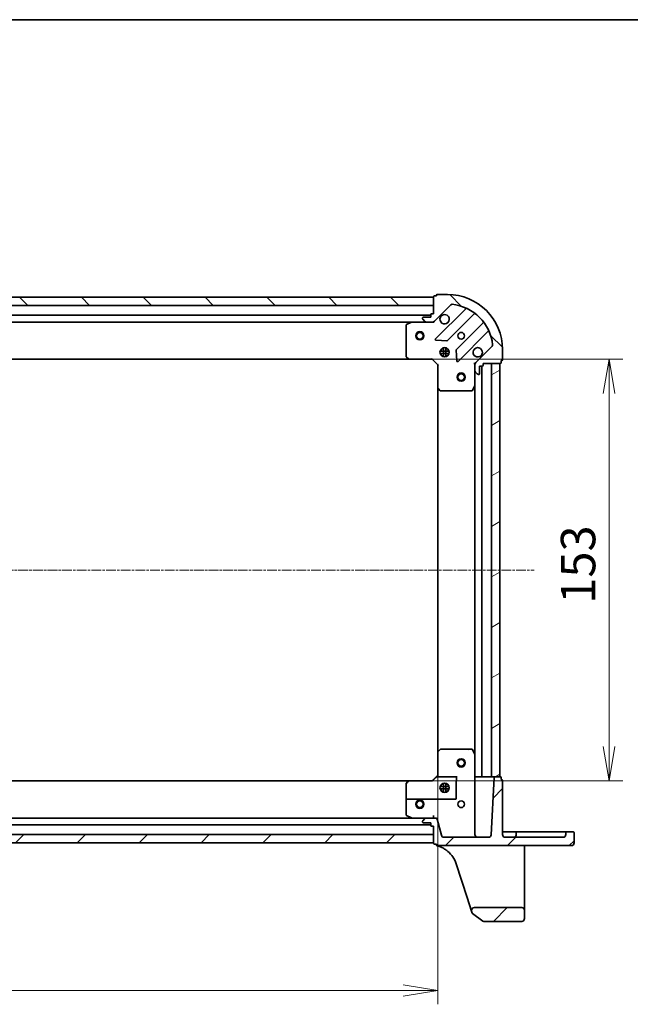
# Model space of a CAD drawing. Units: millimetres. Extents: x 7 to 7682, y 4 to 1409.
# Drawn here: x 502 to 724, y 1052 to 1409 of the extents above; entities that cross this region are included whole.
import ezdxf

# ---------------------------------------------------------------- set-up
doc = ezdxf.new("R2010")
doc.units = ezdxf.units.MM
doc.header["$LTSCALE"] = 0.5
doc.linetypes.add('CHAIN', pattern=[0.3543, 0.2362, -0.0295, 0.0591, -0.0295])
doc.layers.get('Defpoints').update_dxf_attribs({"lineweight": 25})
for name, color, linetype, lineweight in [('Border (ISO)', 7, 'Continuous', 35), ('Centerline (ISO)', 131, 'Continuous', 18), ('Dimension (ISO)', 7, 'Continuous', 18), ('Dimension (ISO) @ 1', 7, 'Continuous', 18), ('Hatch (ISO)', 1, 'Continuous', 18), ('Visible (ISO)', 7, 'Continuous', 35)]:
    doc.layers.add(name, color=color, linetype=linetype, lineweight=lineweight)
doc.styles.add('Note Text (TK)', font='MS PGothic.ttf')
doc.dimstyles.new('Default - Method 1b (TK)', dxfattribs={"dimscale": 0.5, "dimtxt": 2.5, "dimasz": 2.5, "dimexe": 1, "dimexo": 1.5, "dimgap": 1, "dimtad": 1, "dimrnd": 1e-08, "dimdsep": 46, "dimtxsty": 'Note Text (TK)', "dimblk": 'OPEN', "dimcen": 0.09, "dimdle": 5, "dimclrd": 100, "dimclre": 100, "dimclrt": 7, "dimadec": 1, "dimazin": 1, "dimtfac": 1, "dimtmove": 0, "dimatfit": 3, "dimldrblk": 'OPEN', "dimfxl": 1, "dimtolj": 1, "dimlwd": -1, "dimlwe": -1, "dimarcsym": 0})
pattern_1 = [(45, (140.25, -36), (-11.22532, 11.22532), [])]
pattern_2 = [(135.0002, (140.25, -36), (-11.22528, -11.22536), [])]

# ---------------------------------------------------------------- blocks, each defined once
blk = doc.blocks.new('図面枠 tk図枠')
at = {"layer": 'Border (ISO)'}
blk.add_line((14.5, 289), (405.5, 289), dxfattribs=at)
blk = doc.blocks.new('_Open')
at = {"color": 0, "linetype": 'ByBlock', "lineweight": -2}
for p, q in [((-1, 0.167), (0, 0)), ((-1, -0.167), (0, 0)), ((0, 0), (-1, 0))]:
    blk.add_line(p, q, dxfattribs=at)
blk = doc.blocks.new('*D27')
at = {"layer": 'Defpoints', "color": 0}
for p in [(271.07, 1143.23), (654.07, 1143.23), (654.07, 1056.68)]:
    blk.add_point(p, dxfattribs=at)
at = {"layer": 'Dimension (ISO)', "color": 100}
for p, q in [((271.07, 1135.73), (271.07, 1051.68)), ((654.07, 1135.73), (654.07, 1051.68)), ((283.57, 1056.68), (641.57, 1056.68))]:
    blk.add_line(p, q, dxfattribs=at)
at = {"layer": 'Dimension (ISO)', "color": 100, "xscale": 12.5, "yscale": 12.5, "zscale": 12.5, "rotation": 180}
blk.add_blockref('_Open', (271.07, 1056.68), dxfattribs=at)
at = {"layer": 'Dimension (ISO)', "color": 100, "xscale": 12.5, "yscale": 12.5, "zscale": 12.5}
blk.add_blockref('_Open', (654.07, 1056.68), dxfattribs=at)
at = {"layer": 'Dimension (ISO)', "color": 7, "insert": (449.86, 1067.93), "char_height": 12.5, "attachment_point": 4, "style": 'Note Text (TK)'}
blk.add_mtext('\\A1;383', dxfattribs=at)
blk = doc.blocks.new('*D28')
at = {"layer": 'Defpoints', "color": 0}
for p in [(643.63, 1285.79), (643.63, 1132.79), (716.26, 1132.79)]:
    blk.add_point(p, dxfattribs=at)
at = {"layer": 'Dimension (ISO)', "color": 100}
for p, q in [((651.13, 1285.79), (721.26, 1285.79)), ((716.26, 1273.29), (716.26, 1145.29)), ((651.13, 1132.79), (721.26, 1132.79))]:
    blk.add_line(p, q, dxfattribs=at)
at = {"layer": 'Dimension (ISO)', "color": 100, "xscale": 12.5, "yscale": 12.5, "zscale": 12.5}
for p, rotation in [((716.26, 1285.79), 90), ((716.26, 1132.79), 270)]:
    blk.add_blockref('_Open', p, dxfattribs=dict(at, rotation=rotation))
at = {"layer": 'Dimension (ISO)', "color": 7, "insert": (705.01, 1197.07), "char_height": 12.5, "attachment_point": 4, "rotation": 90, "style": 'Note Text (TK)'}
blk.add_mtext('\\A1;153', dxfattribs=at)

msp = doc.modelspace()

# ---------------------------------------------------------------- hatches: boundary and pattern name
at = {"layer": 'Hatch (ISO)'}
h = msp.add_hatch(dxfattribs=at)
h.set_pattern_fill('ANSI31', color=256, scale=127, angle=90.0002105, style=0)
h.set_pattern_definition(pattern_2)
h.paths.add_polyline_path([(272.57093, 1308.28959), (272.57093, 1305.28959), (652.57093, 1305.28959), (652.57093, 1308.28959)])
h = msp.add_hatch(dxfattribs=at)
h.set_pattern_fill('ANSI31', color=256, scale=127, angle=90.0002105, style=0)
h.set_pattern_definition(pattern_2)
edge = h.paths.add_edge_path()
edge.add_line((652.57093, 1302.28959), (651.87093, 1302.28959))
edge.add_ellipse((651.87093, 1301.98959), major_axis=(-0.3, 0), ratio=1, start_angle=270, end_angle=360)
edge.add_line((651.57093, 1301.98959), (651.57093, 1300.98959))
edge.add_line((651.57093, 1300.98959), (648.87093, 1300.98959))
edge.add_ellipse((648.87093, 1300.68959), major_axis=(-0.3, 0), ratio=1, start_angle=270, end_angle=360)
edge.add_line((648.57093, 1300.68959), (648.57093, 1300.49669))
edge.add_ellipse((649.07093, 1300.49669), major_axis=(0, -0.5), ratio=1, start_angle=270, end_angle=315)
edge.add_line((648.71737, 1300.14314), (649.42448, 1299.43603))
edge.add_ellipse((649.77803, 1299.78959), major_axis=(0.35355, -0.35355), ratio=1, start_angle=270, end_angle=315)
edge.add_line((649.77803, 1299.28959), (652.15671, 1299.28959))
edge.add_ellipse((652.15671, 1300.28959), major_axis=(1, 0), ratio=1, start_angle=270, end_angle=315)
edge.add_line((652.86382, 1299.58248), (658.8418, 1305.56046))
edge.add_ellipse((659.19536, 1305.20691), major_axis=(0.35355, 0.35355), ratio=1, start_angle=39.1728935, end_angle=90, ccw=False)
edge.add_ellipse((657.57093, 1289.28959), major_axis=(16.41474, -1.67519), ratio=1, start_angle=11.654213, end_angle=90, ccw=False)
edge.add_ellipse((673.48825, 1290.91402), major_axis=(0.05076, -0.49742), ratio=1, start_angle=39.1728935, end_angle=90, ccw=False)
edge.add_line((673.8418, 1290.56046), (667.86382, 1284.58248))
edge.add_ellipse((668.57093, 1283.87537), major_axis=(-0.70711, -0.70711), ratio=1, start_angle=270, end_angle=315)
edge.add_line((667.57093, 1283.87537), (667.57093, 1281.49669))
edge.add_ellipse((668.07093, 1281.49669), major_axis=(0, -0.5), ratio=1, start_angle=270, end_angle=315)
edge.add_line((667.71737, 1281.14314), (668.42448, 1280.43603))
edge.add_ellipse((668.77803, 1280.78959), major_axis=(0.35355, -0.35355), ratio=1, start_angle=270, end_angle=315)
edge.add_line((668.77803, 1280.28959), (668.97093, 1280.28959))
edge.add_ellipse((668.97093, 1280.58959), major_axis=(0.3, 0), ratio=1, start_angle=270, end_angle=360)
edge.add_line((669.27093, 1280.58959), (669.27093, 1283.28959))
edge.add_line((669.27093, 1283.28959), (670.27093, 1283.28959))
edge.add_ellipse((670.27093, 1283.58959), major_axis=(0.3, 0), ratio=1, start_angle=270, end_angle=360)
edge.add_line((670.57093, 1283.58959), (670.57093, 1284.28959))
edge.add_line((670.57093, 1284.28959), (676.77093, 1284.28959))
edge.add_ellipse((676.77093, 1284.58959), major_axis=(0.3, 0), ratio=1, start_angle=270, end_angle=360)
edge.add_line((677.07093, 1284.58959), (677.07093, 1285.28959))
edge.add_line((677.07093, 1285.28959), (677.27093, 1285.28959))
edge.add_ellipse((677.27093, 1285.58959), major_axis=(0.3, 0), ratio=1, start_angle=270, end_angle=360)
edge.add_line((677.57093, 1285.58959), (677.57093, 1289.28959))
edge.add_ellipse((657.57093, 1289.28959), major_axis=(0, 20), ratio=1, start_angle=270, end_angle=360)
edge.add_line((657.57093, 1309.28959), (653.87093, 1309.28959))
edge.add_ellipse((653.87093, 1308.98959), major_axis=(-0.3, 0), ratio=1, start_angle=270, end_angle=360)
edge.add_line((653.57093, 1308.98959), (653.57093, 1308.78959))
edge.add_line((653.57093, 1308.78959), (652.87093, 1308.78959))
edge.add_ellipse((652.87093, 1308.48959), major_axis=(-0.3, 0), ratio=1, start_angle=270, end_angle=360)
edge.add_line((652.57093, 1308.48959), (652.57093, 1302.28959))
h = msp.add_hatch(dxfattribs=at)
h.set_pattern_fill('ANSI31', color=256, scale=127, angle=-14.9999778, style=0)
h.set_pattern_definition([(30, (140.25, -36), (-7.9375, 13.74815), [])])
h.paths.add_polyline_path([(676.57093, 1284.28959), (673.57093, 1284.28959), (673.57093, 1134.28959), (676.57093, 1134.28959)])
h = msp.add_hatch(dxfattribs=at)
h.set_pattern_fill('ANSI31', color=256, scale=127, style=0)
h.set_pattern_definition(pattern_1)
edge = h.paths.add_edge_path()
edge.add_ellipse((702.62093, 1110.23959), major_axis=(0.95, 0), ratio=1, start_angle=270, end_angle=360)
edge.add_line((703.57093, 1110.23959), (703.57093, 1113.98959))
edge.add_ellipse((703.27093, 1113.98959), major_axis=(0, 0.3), ratio=1, start_angle=270, end_angle=360)
edge.add_line((703.27093, 1114.28959), (700.87093, 1114.28959))
edge.add_ellipse((700.87093, 1113.98959), major_axis=(-0.3, 0), ratio=1, start_angle=270, end_angle=360)
edge.add_line((700.57093, 1113.98959), (700.57093, 1113.28959))
edge.add_ellipse((699.57093, 1113.28959), major_axis=(0, -1), ratio=1, start_angle=0, end_angle=90, ccw=False)
edge.add_line((699.57093, 1112.28959), (678.57093, 1112.28959))
edge.add_ellipse((678.57093, 1113.28959), major_axis=(-1, 0), ratio=1, start_angle=0, end_angle=90, ccw=False)
edge.add_line((677.57093, 1113.28959), (677.57093, 1132.98959))
edge.add_ellipse((677.27093, 1132.98959), major_axis=(0, 0.3), ratio=1, start_angle=270, end_angle=360)
edge.add_line((677.27093, 1133.28959), (677.07093, 1133.28959))
edge.add_line((677.07093, 1133.28959), (677.07093, 1133.98959))
edge.add_ellipse((676.77093, 1133.98959), major_axis=(0, 0.3), ratio=1, start_angle=270, end_angle=360)
edge.add_line((676.77093, 1134.28959), (674.85562, 1134.28959))
edge.add_ellipse((674.85562, 1133.98959), major_axis=(-0.3, 0), ratio=1, start_angle=270, end_angle=357)
edge.add_line((674.55603, 1134.00529), (673.46762, 1113.23725))
edge.add_ellipse((672.46899, 1113.28959), major_axis=(-0.05234, -0.99863), ratio=1, start_angle=3, end_angle=90, ccw=False)
edge.add_line((672.46899, 1112.28959), (656.33825, 1112.28959))
edge.add_ellipse((656.33825, 1113.28959), major_axis=(-1, 0), ratio=1, start_angle=15, end_angle=90, ccw=False)
edge.add_line((655.37233, 1113.03077), (653.79458, 1118.91899))
edge.add_ellipse((653.31162, 1118.78959), major_axis=(-0.12941, 0.48296), ratio=1, start_angle=270, end_angle=345)
edge.add_line((653.31162, 1119.28959), (649.77803, 1119.28959))
edge.add_ellipse((649.77803, 1118.78959), major_axis=(-0.5, 0), ratio=1, start_angle=270, end_angle=315)
edge.add_line((649.42448, 1119.14314), (648.71737, 1118.43603))
edge.add_ellipse((649.07093, 1118.08248), major_axis=(-0.35355, -0.35355), ratio=1, start_angle=270, end_angle=315)
edge.add_line((648.57093, 1118.08248), (648.57093, 1117.88959))
edge.add_ellipse((648.87093, 1117.88959), major_axis=(0, -0.3), ratio=1, start_angle=270, end_angle=360)
edge.add_line((648.87093, 1117.58959), (651.57093, 1117.58959))
edge.add_line((651.57093, 1117.58959), (651.57093, 1116.58959))
edge.add_ellipse((651.87093, 1116.58959), major_axis=(0, -0.3), ratio=1, start_angle=270, end_angle=360)
edge.add_line((651.87093, 1116.28959), (652.57093, 1116.28959))
edge.add_line((652.57093, 1116.28959), (652.57093, 1110.08959))
edge.add_ellipse((652.87093, 1110.08959), major_axis=(0, -0.3), ratio=1, start_angle=270, end_angle=360)
edge.add_line((652.87093, 1109.78959), (653.57093, 1109.78959))
edge.add_line((653.57093, 1109.78959), (653.57093, 1109.58959))
edge.add_ellipse((653.87093, 1109.58959), major_axis=(0, -0.3), ratio=1, start_angle=270, end_angle=360)
edge.add_line((653.87093, 1109.28959), (702.62093, 1109.28959))
h = msp.add_hatch(dxfattribs=at)
h.set_pattern_fill('ANSI31', color=256, scale=127, style=0)
h.set_pattern_definition(pattern_1)
h.paths.add_polyline_path([(652.57093, 1110.28959), (652.57093, 1113.28959), (272.57093, 1113.28959), (272.57093, 1110.28959)])
h = msp.add_hatch(dxfattribs=at)
h.set_pattern_fill('ANSI31', color=256, scale=127, style=0)
h.set_pattern_definition(pattern_1)
edge = h.paths.add_edge_path()
edge.add_ellipse((667.31403, 1085.78959), major_axis=(-1, 0), ratio=1, start_angle=270, end_angle=378.1218602)
edge.add_line((666.36363, 1085.47855), (666.60755, 1084.73325))
edge.add_ellipse((666.89266, 1084.82656), major_axis=(0.09331, -0.28512), ratio=1, start_angle=270, end_angle=305.9390699)
edge.add_line((666.71659, 1084.58367), (670.49215, 1081.84669))
edge.add_ellipse((670.66823, 1082.08959), major_axis=(-0.17608, -0.24289), ratio=1, start_angle=0, end_angle=35.9390699)
edge.add_line((670.66823, 1081.78959), (684.57093, 1081.78959))
edge.add_ellipse((684.57093, 1082.78959), major_axis=(1, 0), ratio=1, start_angle=270, end_angle=360)
edge.add_line((685.57093, 1082.78959), (685.57093, 1085.78959))
edge.add_ellipse((684.57093, 1085.78959), major_axis=(0, 1), ratio=1, start_angle=270, end_angle=360)
edge.add_line((684.57093, 1086.78959), (667.31403, 1086.78959))

# ---------------------------------------------------------------- linework, layer by layer
at = {"layer": 'Centerline (ISO)', "linetype": 'CHAIN', "ltscale": 30}
msp.add_line((236.07093, 1209.28959), (689.07093, 1209.28959), dxfattribs=at)
at = {"layer": 'Visible (ISO)'}
for p, q in [((652.57093, 1308.28959), (272.57093, 1308.28959)), ((652.57093, 1308.48959), (652.57093, 1302.28959)), ((652.57093, 1305.28959), (652.57093, 1308.28959)), ((653.57093, 1308.78959), (652.87093, 1308.78959)), ((653.57093, 1308.98959), (653.57093, 1308.78959)), ((657.57093, 1309.28959), (653.87093, 1309.28959)), ((272.57093, 1305.28959), (652.57093, 1305.28959)), ((652.86382, 1299.58248), (658.8418, 1305.56046)), ((651.57093, 1301.78959), (273.57093, 1301.78959)), ((648.57093, 1300.68959), (648.57093, 1300.49669)), ((651.57093, 1300.98959), (648.87093, 1300.98959)), ((651.57093, 1301.98959), (651.57093, 1300.98959)), ((652.57093, 1302.28959), (651.87093, 1302.28959)), ((664.08344, 1304.0021), (653.2601, 1293.17876)), ((657.61401, 1292.58293), (667.31345, 1302.28236)), ((280.50011, 1299.28959), (644.64175, 1299.28959)), ((642.57093, 1298.10417), (642.57093, 1286.9078)), ((644.50758, 1299.25791), (642.73676, 1298.3725)), ((649.77803, 1299.28959), (644.64175, 1299.28959)), ((648.71737, 1300.14314), (649.42448, 1299.43603)), ((649.77803, 1299.28959), (652.15671, 1299.28959)), ((652.57093, 1299.28959), (652.15683, 1299.28959)), ((652.57093, 1299.37941), (652.57093, 1299.28959)), ((652.57093, 1298.93932), (652.57093, 1299.28959)), ((670.5637, 1299.03211), (660.86427, 1289.33267)), ((661.4601, 1284.97876), (672.28344, 1295.8021)), ((653.45915, 1292.66692), (657.3888, 1292.49534)), ((673.8418, 1290.56046), (667.86382, 1284.58248)), ((642.65157, 1286.70315), (643.41497, 1285.88493)), ((654.93157, 1288.73959), (658.21029, 1288.73959)), ((654.93157, 1287.83959), (658.21029, 1287.83959)), ((655.57093, 1289.28959), (655.19615, 1289.28959)), ((655.57093, 1287.28959), (655.19615, 1287.28959)), ((655.57093, 1289.28959), (655.57093, 1289.66436)), ((655.57093, 1286.91481), (655.57093, 1287.28959)), ((656.12093, 1289.92894), (656.12093, 1286.65023)), ((657.02093, 1289.92894), (657.02093, 1286.65023)), ((657.57093, 1289.28959), (657.57093, 1289.66436)), ((657.9457, 1289.28959), (657.57093, 1289.28959)), ((657.9457, 1287.28959), (657.57093, 1287.28959)), ((657.57093, 1286.91481), (657.57093, 1287.28959)), ((660.77668, 1289.10746), (660.94826, 1285.17781)), ((677.57093, 1285.58959), (677.57093, 1289.28959)), ((281.50753, 1285.78959), (643.63432, 1285.78959)), ((643.63432, 1285.78959), (652.07093, 1285.78959)), ((652.07093, 1285.78959), (652.19519, 1286.08959)), ((652.07093, 1285.78959), (654.07093, 1283.78959)), ((654.37093, 1283.91385), (654.07093, 1283.78959)), ((654.07093, 1283.78959), (654.07093, 1275.35298)), ((667.57093, 1284.28959), (667.22066, 1284.28959)), ((667.57093, 1284.28959), (667.66075, 1284.28959)), ((667.57093, 1283.87549), (667.57093, 1284.28959)), ((667.57093, 1283.87537), (667.57093, 1281.49669)), ((669.27093, 1280.58959), (669.27093, 1283.28959)), ((669.27093, 1283.28959), (670.27093, 1283.28959)), ((670.07093, 1134.28959), (670.07093, 1283.28959)), ((670.57093, 1283.58959), (670.57093, 1284.28959)), ((670.57093, 1284.28959), (676.77093, 1284.28959)), ((676.57093, 1284.28959), (673.57093, 1284.28959)), ((673.57093, 1284.28959), (673.57093, 1134.28959)), ((676.57093, 1134.28959), (676.57093, 1284.28959)), ((677.07093, 1284.58959), (677.07093, 1285.28959)), ((677.07093, 1285.28959), (677.27093, 1285.28959)), ((667.57093, 1276.36041), (667.57093, 1281.49669)), ((667.71737, 1281.14314), (668.42448, 1280.43603)), ((668.77803, 1280.28959), (668.97093, 1280.28959)), ((666.65384, 1274.45542), (667.53925, 1276.22624)), ((667.57093, 1276.36041), (667.57093, 1142.21876)), ((654.07093, 1275.35298), (654.07093, 1143.22619)), ((654.16627, 1275.13363), (654.98449, 1274.37023)), ((655.18914, 1274.28959), (666.38552, 1274.28959)), ((654.98449, 1144.20894), (654.16627, 1143.44554)), ((665.65523, 1144.28959), (655.18914, 1144.28959)), ((665.65523, 1144.28959), (666.38552, 1144.28959)), ((667.53925, 1142.35293), (666.65384, 1144.12375)), ((654.07093, 1143.22619), (654.07093, 1134.78959)), ((667.57093, 1113.28959), (667.57093, 1142.21876)), ((643.63432, 1132.78959), (281.50753, 1132.78959)), ((652.07098, 1132.78959), (643.63432, 1132.78959)), ((643.63432, 1132.74498), (652.09286, 1132.74498)), ((654.07113, 1134.78979), (652.07093, 1132.78959)), ((653.97949, 1134.28959), (653.75066, 1134.28959)), ((653.97949, 1134.28959), (661.07093, 1134.28959)), ((667.87093, 1134.28959), (667.57093, 1134.28959)), ((669.77093, 1134.28959), (667.87093, 1134.28959)), ((670.07093, 1134.28959), (669.77093, 1134.28959)), ((670.07093, 1134.28959), (670.37093, 1134.28959)), ((673.27093, 1134.28959), (670.37093, 1134.28959)), ((673.27093, 1134.28959), (673.57093, 1134.28959)), ((674.55603, 1134.00529), (673.46762, 1113.23725)), ((673.57093, 1134.28959), (676.57093, 1134.28959)), ((676.77093, 1134.28959), (674.85562, 1134.28959)), ((677.07093, 1133.28959), (677.07093, 1133.98959)), ((677.27093, 1133.28959), (677.07093, 1133.28959)), ((677.57093, 1113.28959), (677.57093, 1132.98959)), ((642.57093, 1131.67137), (642.57093, 1129.48618)), ((642.57093, 1125.78959), (642.57093, 1129.48618)), ((643.41497, 1132.69424), (642.65157, 1131.87602)), ((654.93157, 1130.73959), (658.21029, 1130.73959)), ((654.93157, 1129.83959), (658.21029, 1129.83959)), ((655.57093, 1131.28959), (655.19615, 1131.28959)), ((655.57093, 1129.28959), (655.19615, 1129.28959)), ((655.57093, 1131.28959), (655.57093, 1131.66436)), ((655.57093, 1128.91481), (655.57093, 1129.28959)), ((656.12093, 1131.92894), (656.12093, 1128.65023)), ((657.02093, 1131.92894), (657.02093, 1128.65023)), ((657.57093, 1131.28959), (657.57093, 1131.66436)), ((657.9457, 1131.28959), (657.57093, 1131.28959)), ((657.9457, 1129.28959), (657.57093, 1129.28959)), ((657.57093, 1128.91481), (657.57093, 1129.28959)), ((660.77093, 1129.48618), (660.77093, 1126.38959)), ((642.57093, 1125.78959), (642.57093, 1120.475)), ((660.47093, 1126.08959), (642.87093, 1126.08959)), ((644.64175, 1119.28959), (280.50011, 1119.28959)), ((642.73676, 1120.20667), (644.50758, 1119.32126)), ((644.64175, 1119.28959), (649.77803, 1119.28959)), ((649.42448, 1119.14314), (648.71737, 1118.43603)), ((653.31162, 1119.28959), (649.77803, 1119.28959)), ((652.57093, 1120.23725), (652.57093, 1119.28959)), ((655.37233, 1113.03077), (653.79458, 1118.91899)), ((273.57093, 1116.78959), (651.57093, 1116.78959)), ((648.57093, 1118.08248), (648.57093, 1117.88959)), ((648.87093, 1117.58959), (651.57093, 1117.58959)), ((651.57093, 1117.58959), (651.57093, 1116.58959)), ((651.87093, 1116.28959), (652.57093, 1116.28959)), ((652.57093, 1116.28959), (652.57093, 1110.08959)), ((652.57093, 1113.28959), (272.57093, 1113.28959)), ((652.57093, 1110.28959), (652.57093, 1113.28959)), ((672.46899, 1112.28959), (656.33825, 1112.28959)), ((678.57093, 1114.28959), (677.57093, 1114.28959)), ((681.57093, 1114.28959), (678.57093, 1114.28959)), ((699.57093, 1112.28959), (678.57093, 1112.28959)), ((682.87093, 1114.28959), (681.57093, 1114.28959)), ((682.57093, 1113.98959), (682.57093, 1113.28959)), ((682.87093, 1114.28959), (693.32093, 1114.28959)), ((699.57093, 1114.28959), (693.32093, 1114.28959)), ((700.87093, 1114.28959), (699.57093, 1114.28959)), ((700.57093, 1113.98959), (700.57093, 1113.28959)), ((703.27093, 1114.28959), (700.87093, 1114.28959)), ((703.57093, 1110.23959), (703.57093, 1113.98959)), ((272.57093, 1110.28959), (652.57093, 1110.28959)), ((652.87093, 1109.78959), (653.57093, 1109.78959)), ((653.57093, 1109.78959), (653.57093, 1109.58959)), ((653.57093, 1109.58959), (653.57093, 1109.56107)), ((653.57093, 1109.56107), (653.57093, 1109.52314)), ((653.87093, 1109.28959), (702.62093, 1109.28959)), ((685.57093, 1107.94229), (685.57093, 1109.28959)), ((685.57093, 1090.7477), (685.57093, 1107.94229)), ((660.73484, 1102.67762), (664.74098, 1090.43666)), ((664.74098, 1090.43666), (666.36363, 1085.47855)), ((685.57093, 1085.78959), (685.57093, 1090.7477)), ((684.57093, 1086.78959), (667.31403, 1086.78959)), ((666.36363, 1085.47855), (666.60755, 1084.73325)), ((666.71659, 1084.58367), (670.49215, 1081.84669)), ((685.57093, 1082.78959), (685.57093, 1085.78959)), ((670.66823, 1081.78959), (684.57093, 1081.78959))]:
    msp.add_line(p, q, dxfattribs=at)
for centre, radius in [((647.57093, 1294.28959), 1.5), ((647.57093, 1294.28959), 1.19328), ((662.57093, 1294.28959), 1.2295), ((656.57093, 1288.28959), 1.7), ((662.57093, 1279.28959), 1.5), ((662.57093, 1279.28959), 1.19328), ((662.57093, 1139.28959), 1.5), ((662.57093, 1139.28959), 1.19328), ((656.57093, 1130.28959), 1.7), ((647.57093, 1124.28959), 1.5), ((647.57093, 1124.28959), 1.19327), ((662.57093, 1124.28959), 1.2295)]:
    msp.add_circle(centre, radius, dxfattribs=at)
for centre, radius, start, end in [((652.87093, 1308.48959), 0.3, 90, 180), ((653.87093, 1308.98959), 0.3, 90, 180), ((657.57093, 1289.28959), 20, 0, 90), ((659.19536, 1305.20691), 0.5, 84.1728935, 135), ((657.57093, 1289.28959), 16.5, 5.8271065, 84.1728935), ((663.87131, 1304.21423), 0.3, 315, 67.1131416), ((648.87093, 1300.68959), 0.3, 90, 180), ((651.87093, 1301.98959), 0.3, 90, 180), ((656.57093, 1300.28959), 1.7, 152.4998288, 117.5001712), ((667.52558, 1302.07023), 0.3, 52.0855003, 135), ((642.87093, 1298.10417), 0.3, 116.5650512, 180), ((644.64175, 1298.98959), 0.3, 90, 116.5650512), ((649.07093, 1300.49669), 0.5, 180, 225), ((649.77803, 1299.78959), 0.5, 225, 270), ((652.15671, 1300.28959), 1, 270, 315), ((670.35157, 1299.24424), 0.3, 315, 37.9144997), ((672.49558, 1295.58997), 0.3, 22.8868584, 135), ((653.47223, 1292.96663), 0.3, 135, 267.5), ((657.40188, 1292.79506), 0.3, 267.5, 315), ((668.57093, 1288.28959), 1.7, 332.4998288, 297.5001712), ((673.48825, 1290.91402), 0.5, 315, 5.8271065), ((642.87093, 1286.9078), 0.3, 180, 223.0148572), ((661.0764, 1289.12054), 0.3, 135, 182.5), ((643.63432, 1286.08959), 0.3, 223.0148572, 270), ((661.24797, 1285.19089), 0.3, 182.5, 315), ((668.57093, 1283.87537), 1, 135, 180), ((670.27093, 1283.58959), 0.3, 270, 0), ((676.77093, 1284.58959), 0.3, 270, 0), ((677.27093, 1285.58959), 0.3, 270, 0), ((668.07093, 1281.49669), 0.5, 180, 225), ((668.77803, 1280.78959), 0.5, 225, 270), ((668.97093, 1280.58959), 0.3, 270, 0), ((667.27093, 1276.36041), 0.3, 333.4349488, 0), ((654.37093, 1275.35298), 0.3, 180, 226.9851428), ((655.18914, 1274.58959), 0.3, 226.9851428, 270), ((666.38552, 1274.58959), 0.3, 270, 333.4349488), ((654.37093, 1143.22619), 0.3, 133.0148572, 180), ((655.18914, 1143.98959), 0.3, 90, 133.0148572), ((666.38552, 1143.98959), 0.3, 76.0983798, 90), ((666.38552, 1143.98959), 0.3, 26.5650512, 76.0983798), ((667.27093, 1142.21876), 0.3, 0, 26.5650512), ((643.63432, 1132.48959), 0.3, 90, 136.9851428), ((643.63432, 1132.48959), 0.25539, 90, 135.6318686), ((674.85562, 1133.98959), 0.3, 90, 177), ((676.77093, 1133.98959), 0.3, 0, 90), ((677.27093, 1132.98959), 0.3, 0, 90), ((642.87093, 1131.67137), 0.3, 136.9851428, 180), ((642.87093, 1131.67137), 0.27728, 136.0783176, 178.7597279), ((642.87093, 1125.78959), 0.3, 90, 180), ((660.47093, 1126.38959), 0.3, 270, 0), ((642.87093, 1120.475), 0.3, 180, 243.4349488), ((644.64175, 1119.58959), 0.3, 243.4349488, 270), ((649.07093, 1118.08248), 0.5, 135, 180), ((649.77803, 1118.78959), 0.5, 90, 135), ((653.31162, 1118.78959), 0.5, 15, 90), ((648.87093, 1117.88959), 0.3, 180, 270), ((651.87093, 1116.58959), 0.3, 180, 270), ((656.33825, 1113.28959), 1, 195, 270), ((668.57093, 1113.28959), 1, 180, 270), ((672.46899, 1113.28959), 1, 270, 357), ((678.57093, 1113.28959), 1, 180, 270), ((681.57093, 1113.28959), 1, 270, 0), ((682.87093, 1113.98959), 0.3, 90, 180), ((699.57093, 1113.28959), 1, 270, 0), ((700.87093, 1113.98959), 0.3, 90, 180), ((703.27093, 1113.98959), 0.3, 0, 90), ((652.87093, 1110.08959), 0.3, 180, 270), ((653.87093, 1109.58959), 0.3, 180, 270), ((653.87093, 1109.52314), 0.3, 180, 255.1484117), ((702.62093, 1110.23959), 0.95, 270, 0), ((651.23087, 1099.56723), 10, 18.1218602, 49.5850109), ((667.31403, 1085.78959), 1, 90, 198.1218602), ((684.57093, 1085.78959), 1, 0, 90), ((666.89266, 1084.82656), 0.3, 198.1218602, 234.0609301), ((684.57093, 1082.78959), 1, 270, 0), ((670.66823, 1082.08959), 0.3, 234.0609301, 270)]:
    msp.add_arc(centre, radius, start, end, dxfattribs=at)
for centre, major_axis, ratio, start_param, end_param in [((665.24666, 1143.98959), (0.2999, 0.2999), 0.026185922, 0.759218225, 1.544616388), ((665.67093, 1143.98959), (-0.21761, 0.21761), 0.948964567, 5.523967083, 6.257005368), ((652.19519, 1132.48959), (0.12426, -0.29999), 0.018522591, 2.581589035, 3.133920496), ((649.19178, 1129.48618), (5.72827, 5.72827), 0.037032477, 0.614259014, 1.003120551), ((654.37093, 1134.66532), (0.29995, -0.12424), 0.044686838, 1.589304108, 3.123084873), ((661.07093, 1129.48618), (0, 5.7322), 0.052335956, 0.577243452, 1.570796327), ((642.87093, 1129.48618), (0, 5.7322), 0.052335956, 1.178554799, 1.570796327), ((640.83214, 1129.48618), (5.34473, 5.72854), 0.038291251, 1.018012477, 1.178818527)]:
    msp.add_ellipse(centre, major_axis=major_axis, ratio=ratio, start_param=start_param, end_param=end_param, dxfattribs=at)
for points, knots in [([(655.06301, 1301.07456), (655.14357, 1301.22931), (655.25, 1301.37282), (655.48769, 1301.61051), (655.6312, 1301.71695), (655.78595, 1301.7975)], [0.2789125936, 0.2789125936, 0.2789125936, 0.2789125936, 0.3293346962, 0.3293346962, 0.3797567988, 0.3797567988, 0.3797567988, 0.3797567988]), ([(670.07884, 1287.50461), (669.99829, 1287.34986), (669.89185, 1287.20635), (669.65416, 1286.96866), (669.51065, 1286.86222), (669.3559, 1286.78167)], [0.2789125936, 0.2789125936, 0.2789125936, 0.2789125936, 0.3293346962, 0.3293346962, 0.3797567988, 0.3797567988, 0.3797567988, 0.3797567988]), ([(653.79403, 1109.23316), (653.86924, 1109.21322), (653.94833, 1109.19129), (654.17395, 1109.12553), (654.324, 1109.07819), (654.83638, 1108.90241), (655.20646, 1108.75198), (656.02245, 1108.35873), (656.47019, 1108.10083), (657.18088, 1107.6117), (657.455, 1107.40152), (657.71406, 1107.18092)], [0.220813741, 0.220813741, 0.220813741, 0.220813741, 0.2540400028, 0.2540400028, 0.313419559, 0.313419559, 0.4542818783, 0.4542818783, 0.6276141438, 0.6276141438, 0.7406318923, 0.7406318923, 0.7406318923, 0.7406318923])]:
    msp.add_open_spline(points, degree=3, knots=knots, dxfattribs=at)

# ---------------------------------------------------------------- block references
at = {"xscale": 5, "yscale": 5, "zscale": 5}
msp.add_blockref('図面枠 tk図枠', (140.25, -36), dxfattribs=at)

# ---------------------------------------------------------------- dimensions: what is measured, and where the dimension line sits
at = {"layer": 'Dimension (ISO) @ 1', "color": 100}
dim = msp.add_linear_dim(base=(716.26268, 1132.78959), p1=(643.63432, 1285.78959), p2=(643.63432, 1132.78959), angle=270, dimstyle='Default - Method 1b (TK)', override={"dimscale": 1, "dimtxt": 12.5, "dimasz": 12.5, "dimexe": 5, "dimexo": 7.5, "dimgap": 5, "dimdec": 2, "dimcen": 0.45, "dimtol": 0, "dimlim": 0, "dimtp": 0, "dimtm": 0, "dimtdec": 2, "dimtix": 0, "dimtofl": 0, "dimtmove": 0, "dimatfit": 1}, dxfattribs=at)
dim.commit()
dim.dimension.update_dxf_attribs({"geometry": '*D28', "text_midpoint": (716.26268, 1209.28959), "dimtype": 128})
dim = msp.add_linear_dim(base=(654.07093, 1056.67853), p1=(271.07093, 1143.22619), p2=(654.07093, 1143.22619), dimstyle='Default - Method 1b (TK)', override={"dimscale": 1, "dimtxt": 12.5, "dimasz": 12.5, "dimexe": 5, "dimexo": 7.5, "dimgap": 5, "dimdec": 2, "dimcen": 0.45, "dimtol": 0, "dimlim": 0, "dimtp": 0, "dimtm": 0, "dimtdec": 2, "dimtix": 0, "dimtofl": 0, "dimtmove": 0, "dimatfit": 1}, dxfattribs=at)
dim.commit()
dim.dimension.update_dxf_attribs({"geometry": '*D27', "text_midpoint": (462.57093, 1056.67853), "dimtype": 128})

doc.saveas('drawing.dxf')
